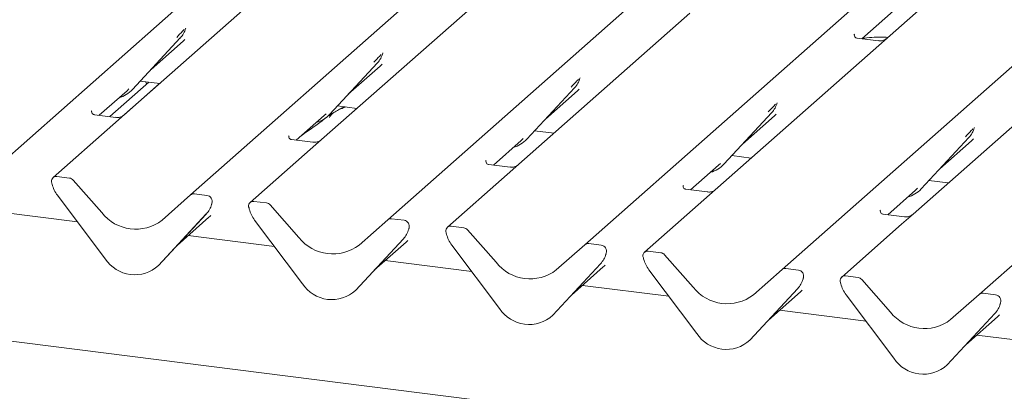
# Model space of a CAD drawing. Units: millimetres. Extents: x 5 to 415, y -14 to 292.
# Drawn here: x 287 to 301, y 120 to 125 of the extents above; entities that cross this region are included whole.
import ezdxf

# ---------------------------------------------------------------- set-up
doc = ezdxf.new("R2010")
doc.units = ezdxf.units.MM

msp = doc.modelspace()

# ---------------------------------------------------------------- linework, layer by layer
at = {"color": 7, "linetype": 'Continuous', "lineweight": 15}
for p, q in [((287.01923, 122.77833), (298.71589, 133.09381)), ((289.78806, 122.42949), (301.48472, 132.74497)), ((292.55689, 122.08065), (304.25354, 132.39613)), ((295.32571, 121.73181), (307.02237, 132.04729)), ((307.85999, 131.94176), (296.16333, 121.62628)), ((298.09454, 121.38297), (309.7912, 131.69845)), ((300.86337, 121.03413), (312.56002, 131.34961)), ((299.21471, 124.62067), (303.4179, 128.32754)), ((291.10255, 125.53524), (288.859, 123.55661)), ((293.87138, 125.1864), (291.62782, 123.20777)), ((296.80081, 124.9792), (296.64021, 124.83756)), ((289.71612, 124.75966), (289.71999, 124.76916)), ((296.64021, 124.83756), (294.39665, 122.85893)), ((288.97179, 123.90876), (289.64375, 124.63124)), ((289.23386, 124.19053), (289.68169, 124.58548)), ((289.64375, 124.63124), (289.64325, 124.63075)), ((299.11285, 124.68301), (299.10833, 124.67821)), ((299.4471, 124.59139), (299.1482, 124.62905)), ((292.48495, 124.41082), (292.48882, 124.42032)), ((358.92906, 111.34879), (256.22733, 124.28799)), ((291.74062, 123.55992), (292.41257, 124.2824)), ((292.00268, 123.84169), (292.45052, 124.23664)), ((292.41257, 124.2824), (292.41207, 124.28191)), ((295.25377, 124.06198), (295.25765, 124.07148)), ((302.17786, 124.13988), (299.9343, 122.16125)), ((288.65483, 123.52792), (289.20381, 124.01207)), ((288.84654, 123.54614), (289.35347, 123.99321)), ((288.89519, 123.89185), (288.92165, 123.91763)), ((288.97179, 123.90876), (288.97129, 123.90827)), ((289.08213, 124.0274), (289.35399, 123.99315)), ((289.17162, 123.98368), (289.15688, 124.01798)), ((294.50945, 123.21108), (295.1814, 123.93356)), ((295.1814, 123.93356), (295.1809, 123.93307)), ((288.50407, 123.54691), (288.89519, 123.89185)), ((294.77151, 123.49285), (295.21934, 123.8878)), ((291.85096, 123.67856), (292.12281, 123.64431)), ((298.0226, 123.71314), (298.02647, 123.72264)), ((288.40221, 123.60926), (288.39769, 123.60446)), ((288.73646, 123.51763), (288.43755, 123.55529)), ((288.859, 123.55661), (288.69839, 123.41497)), ((291.27289, 123.19807), (291.66402, 123.54301)), ((291.66402, 123.54301), (291.69048, 123.56879)), ((291.74062, 123.55992), (291.74012, 123.55943)), ((297.27827, 122.86224), (297.95023, 123.58472)), ((297.54034, 123.14401), (297.98817, 123.53896)), ((297.95023, 123.58472), (297.94973, 123.58423)), ((288.69839, 123.41497), (287.85685, 122.6728)), ((300.79143, 123.3643), (300.7953, 123.3738)), ((291.17104, 123.26042), (291.16651, 123.25562)), ((291.50529, 123.1688), (291.20638, 123.20645)), ((291.62782, 123.20777), (291.46722, 123.06613)), ((294.43284, 123.19417), (294.45931, 123.21995)), ((294.50945, 123.21108), (294.50894, 123.21059)), ((294.61979, 123.32972), (294.89164, 123.29547)), ((300.0471, 122.5134), (300.71905, 123.23588)), ((300.71905, 123.23588), (300.71855, 123.23539)), ((291.46722, 123.06613), (290.62568, 122.32396)), ((294.04172, 122.84923), (294.43284, 123.19417)), ((300.30916, 122.79517), (300.757, 123.19012)), ((297.38861, 122.98088), (297.66047, 122.94663)), ((293.93987, 122.91158), (293.93534, 122.90678)), ((294.27411, 122.81996), (293.97521, 122.85761)), ((294.39665, 122.85893), (294.23604, 122.71729)), ((296.81055, 122.5004), (297.20167, 122.84533)), ((297.20167, 122.84533), (297.22813, 122.87111)), ((297.27827, 122.86224), (297.27777, 122.86175)), ((288.0857, 122.66606), (287.90977, 122.68822)), ((294.23604, 122.71729), (293.39451, 121.97512)), ((287.8406, 122.5922), (287.84398, 122.57907)), ((288.13862, 122.6373), (288.54002, 122.18215)), ((296.70869, 122.56274), (296.70417, 122.55794)), ((299.9705, 122.49649), (299.99696, 122.52227)), ((300.0471, 122.5134), (300.0466, 122.51291)), ((300.15744, 122.63204), (300.42929, 122.59779)), ((287.91877, 122.42484), (288.59072, 121.53305)), ((289.38666, 122.07549), (289.78806, 122.42949)), ((290.01691, 122.42275), (289.84098, 122.44491)), ((297.04294, 122.47112), (296.74403, 122.50878)), ((299.57937, 122.15156), (299.9705, 122.49649)), ((290.08078, 122.29054), (290.08466, 122.30005)), ((290.0827, 122.29702), (290.08608, 122.3093)), ((290.60943, 122.24336), (290.61281, 122.23023)), ((290.85453, 122.31722), (290.67859, 122.33938)), ((290.90744, 122.28846), (291.30885, 121.83331)), ((288.19803, 122.05422), (286.98482, 122.20707)), ((289.33595, 121.43916), (290.00791, 122.16164)), ((289.33646, 121.43965), (290.00841, 122.16213)), ((289.59852, 121.72142), (290.04635, 122.11637)), ((290.00841, 122.16213), (290.00791, 122.16164)), ((292.78574, 122.07391), (292.6098, 122.09608)), ((299.47752, 122.2139), (299.47299, 122.2091)), ((299.81176, 122.12228), (299.51286, 122.15994)), ((299.9343, 122.16125), (299.7737, 122.01961)), ((290.68759, 122.076), (291.35955, 121.18421)), ((292.15549, 121.72665), (292.55689, 122.08065)), ((292.85152, 121.94818), (292.8549, 121.96046)), ((293.62335, 121.96838), (293.44742, 121.99055)), ((299.7737, 122.01961), (298.93216, 121.27744)), ((290.96686, 121.70538), (289.75365, 121.85823)), ((292.84961, 121.9417), (292.85348, 121.95121)), ((293.38163, 121.88139), (293.37826, 121.89452)), ((293.67627, 121.93962), (294.07767, 121.48447)), ((292.10478, 121.09032), (292.77674, 121.8128)), ((292.10528, 121.09081), (292.77724, 121.81329)), ((292.36735, 121.37258), (292.81518, 121.76753)), ((292.77724, 121.81329), (292.77674, 121.8128)), ((294.12838, 120.83537), (293.45642, 121.72717)), ((294.92431, 121.37781), (295.32571, 121.73181)), ((295.55456, 121.72507), (295.37863, 121.74724)), ((295.61641, 121.5879), (295.62231, 121.60237)), ((295.62373, 121.61162), (295.62035, 121.59934)), ((296.15046, 121.53255), (296.14708, 121.54568)), ((296.39218, 121.61954), (296.21625, 121.64171)), ((296.4451, 121.59078), (296.8465, 121.13563)), ((289.33646, 121.43965), (289.33595, 121.43916)), ((293.73568, 121.35654), (292.52248, 121.50939)), ((295.54556, 121.46396), (294.87361, 120.74148)), ((294.87411, 120.74197), (295.54606, 121.46445)), ((295.13617, 121.02374), (295.58401, 121.41869)), ((295.54606, 121.46445), (295.54556, 121.46396)), ((296.8972, 120.48653), (296.22525, 121.37833)), ((297.69314, 121.02897), (298.09454, 121.38297)), ((298.32339, 121.37623), (298.14746, 121.3984)), ((299.16101, 121.2707), (298.98507, 121.29287)), ((296.50451, 121.0077), (295.2913, 121.16055)), ((298.38524, 121.23906), (298.39114, 121.25353)), ((298.39255, 121.26278), (298.38918, 121.2505)), ((298.91929, 121.18371), (298.91591, 121.19684)), ((299.21392, 121.24194), (299.61532, 120.7868)), ((292.10528, 121.09081), (292.10478, 121.09032)), ((298.31439, 121.11512), (297.64243, 120.39264)), ((297.64294, 120.39313), (298.31489, 121.11561)), ((297.905, 120.6749), (298.35283, 121.06985)), ((298.31489, 121.11561), (298.31439, 121.11512)), ((299.66603, 120.13769), (298.99407, 121.02949)), ((300.46196, 120.68013), (300.86337, 121.03413)), ((301.09222, 121.02739), (300.91628, 121.04956)), ((301.15407, 120.89022), (301.15996, 120.90469)), ((301.16138, 120.91394), (301.158, 120.90166)), ((294.87411, 120.74197), (294.87361, 120.74148)), ((299.27334, 120.65886), (298.06013, 120.81171)), ((301.08322, 120.76628), (300.41126, 120.0438)), ((300.41176, 120.04429), (301.08372, 120.76677)), ((300.67383, 120.32606), (301.12166, 120.72101)), ((301.08372, 120.76677), (301.08322, 120.76628)), ((302.04216, 120.31002), (300.82896, 120.46287)), ((297.64294, 120.39313), (297.64243, 120.39264)), ((300.41176, 120.04429), (300.41126, 120.0438))]:
    msp.add_line(p, q, dxfattribs=at)
for centre, radius, start, end in [((289.40504, 124.85069), 0.32421, 317.282894, 344.881837), ((292.17387, 124.50185), 0.32421, 317.282894, 344.881837), ((294.9427, 124.15301), 0.32421, 317.282894, 344.881837), ((288.67042, 124.18981), 0.41205, 285.983139, 316.901652), ((297.71152, 123.80417), 0.32421, 317.282894, 344.881837), ((291.43924, 123.84097), 0.41205, 285.983139, 316.901652), ((300.48035, 123.45533), 0.32421, 317.282894, 344.881837), ((294.20807, 123.49213), 0.41205, 285.983139, 316.901652), ((296.9769, 123.14329), 0.41205, 285.983139, 316.901652), ((287.90107, 122.62186), 0.06694, 82.5349, 203.551634), ((288.07387, 122.58122), 0.08566, 40.895791, 82.058156), ((287.80789, 122.58378), 0.03378, 14.437702, 19.600949), ((288.26858, 122.68973), 0.43878, 194.606923, 217.133291), ((299.74572, 122.79445), 0.41205, 285.983139, 316.901652), ((289.83151, 122.3789), 0.06669, 81.841587, 130.661207), ((290.00593, 122.33827), 0.08519, 342.028235, 82.595833), ((289.76971, 122.38158), 0.32421, 317.282894, 344.881837), ((290.11226, 122.3021), 0.02715, 158.663867, 164.636612), ((290.6699, 122.27302), 0.06694, 82.5349, 203.551634), ((290.57671, 122.23494), 0.03378, 14.437702, 19.600949), ((290.84269, 122.23238), 0.08566, 40.895791, 82.058156), ((289.01709, 122.55549), 0.60579, 218.04482, 307.593668), ((291.03741, 122.34089), 0.43878, 194.606923, 217.133291), ((292.60034, 122.03006), 0.06669, 81.841587, 130.661207), ((292.77476, 121.98943), 0.08519, 342.028235, 82.595833), ((292.88109, 121.95326), 0.02715, 158.663867, 164.636612), ((293.43872, 121.92418), 0.06694, 82.5349, 203.551634), ((293.61152, 121.88354), 0.08566, 40.895791, 82.058156), ((291.78592, 122.20665), 0.60579, 218.04482, 307.593668), ((292.53853, 122.03274), 0.32421, 317.282894, 344.881837), ((293.34554, 121.8861), 0.03378, 14.437702, 19.600949), ((293.80623, 121.99205), 0.43878, 194.606923, 217.133291), ((295.36917, 121.68122), 0.06669, 81.841587, 130.661207), ((295.54358, 121.64059), 0.08519, 342.028235, 82.595833), ((295.30736, 121.6839), 0.32421, 317.282894, 344.881837), ((295.64991, 121.60442), 0.02715, 158.663867, 164.636612), ((296.20755, 121.57534), 0.06694, 82.5349, 203.551634), ((296.11437, 121.53726), 0.03378, 14.437702, 19.600949), ((296.38035, 121.5347), 0.08566, 40.895791, 82.058156), ((289.00304, 121.80124), 0.49187, 213.041545, 312.596943), ((294.55475, 121.85781), 0.60579, 218.04482, 307.593668), ((296.57506, 121.64321), 0.43878, 194.606923, 217.133291), ((298.13799, 121.33239), 0.06669, 81.841587, 130.661207), ((298.31241, 121.29175), 0.08519, 342.028235, 82.595833), ((298.41874, 121.25558), 0.02715, 158.663867, 164.636612), ((298.97638, 121.2265), 0.06694, 82.5349, 203.551634), ((299.14917, 121.18586), 0.08566, 40.895791, 82.058156), ((291.77187, 121.4524), 0.49187, 213.041545, 312.596943), ((297.32357, 121.50897), 0.60579, 218.04482, 307.593668), ((298.07619, 121.33506), 0.32421, 317.282894, 344.881837), ((298.88319, 121.18842), 0.03378, 14.437702, 19.600949), ((299.34389, 121.29437), 0.43878, 194.606923, 217.133291), ((300.90682, 120.98355), 0.06669, 81.841587, 130.661207), ((301.08124, 120.94291), 0.08519, 342.028235, 82.595833), ((300.84501, 120.98622), 0.32421, 317.282894, 344.881837), ((301.18757, 120.90674), 0.02715, 158.663867, 164.636612), ((294.54069, 121.10356), 0.49187, 213.041545, 312.596943), ((300.0924, 121.16013), 0.60579, 218.04482, 307.593668), ((297.30952, 120.75472), 0.49187, 213.041545, 312.596943), ((300.07835, 120.40588), 0.49187, 213.041545, 312.596943)]:
    msp.add_arc(centre, radius, start, end, dxfattribs=at)
for centre in [(289.35582, 124.93809), (292.12464, 124.58925), (294.89347, 124.24041), (297.66229, 123.89157), (300.43112, 123.54273), (289.72048, 122.46897), (292.4893, 122.12013), (295.25813, 121.77129), (298.02696, 121.42246), (300.79578, 121.07362)]:
    msp.add_ellipse(centre, major_axis=(0.34823, -0.33107), ratio=0.85686568, start_param=6.20780671, end_param=6.29507317, dxfattribs=at)
for points, knots in [([(289.59361, 124.6401), (289.61984, 124.66834), (289.65271, 124.70373), (289.69021, 124.7425), (289.69779, 124.75034)], [0, 0, 0, 0, 0.79788938, 1, 1, 1, 1]), ([(289.72007, 124.76939), (289.72009, 124.76947), (289.72024, 124.77012), (289.72041, 124.77028), (289.72028, 124.77012), (289.72026, 124.77009)], [0, 0, 0, 0, 0.09917947, 0.81305288, 1, 1, 1, 1]), ([(299.1489, 124.62949), (299.14743, 124.6295), (299.13744, 124.62962), (299.12982, 124.63526), (299.11475, 124.64302), (299.10728, 124.67363), (299.10911, 124.67838), (299.10965, 124.67977)], [0, 0, 0, 0, 0.0349354, 0.237462, 0.53108904, 0.86328881, 1, 1, 1, 1]), ([(299.5798, 124.63932), (299.54833, 124.64183), (299.47352, 124.64778), (299.35277, 124.6387), (299.26058, 124.63104), (299.22027, 124.62026), (299.21953, 124.62006)], [0, 0, 0, 0, 0.25434618, 0.60467003, 0.99271964, 1, 1, 1, 1]), ([(299.55781, 124.6194), (299.55793, 124.61949), (299.55819, 124.61969), (299.55312, 124.61584), (299.54068, 124.60787), (299.51266, 124.59532), (299.47869, 124.58696), (299.45478, 124.59219), (299.44772, 124.59374)], [0, 0, 0, 0, 0.07675951, 0.174150614, 0.291317948, 0.49169711, 0.849923522, 1, 1, 1, 1]), ([(292.36243, 124.29126), (292.38866, 124.3195), (292.42153, 124.35489), (292.45904, 124.39366), (292.46661, 124.4015)], [0, 0, 0, 0, 0.79788938, 1, 1, 1, 1]), ([(292.48889, 124.42055), (292.48891, 124.42063), (292.48907, 124.42129), (292.48923, 124.42144), (292.48911, 124.42128), (292.48908, 124.42125)], [0, 0, 0, 0, 0.09917947, 0.81305288, 1, 1, 1, 1]), ([(295.13126, 123.94242), (295.15749, 123.97066), (295.19036, 124.00605), (295.22786, 124.04482), (295.23544, 124.05266)], [0, 0, 0, 0, 0.79788938, 1, 1, 1, 1]), ([(295.25772, 124.07171), (295.25774, 124.07179), (295.2579, 124.07245), (295.25806, 124.0726), (295.25794, 124.07244), (295.25791, 124.07241)], [0, 0, 0, 0, 0.09917947, 0.81305288, 1, 1, 1, 1]), ([(291.96721, 123.66391), (291.96061, 123.66115), (291.94494, 123.65459), (291.91718, 123.64447), (291.88372, 123.63125), (291.84939, 123.61571), (291.81532, 123.59646), (291.78373, 123.57351), (291.75896, 123.55004), (291.74274, 123.53029), (291.73422, 123.51707), (291.73921, 123.51775), (291.74073, 123.51795)], [0, 0, 0, 0, 0.0724821, 0.17184793, 0.25993403, 0.34296704, 0.43025706, 0.53343333, 0.6640025, 0.80399367, 0.94040918, 1, 1, 1, 1]), ([(291.95363, 123.66562), (291.93235, 123.65724), (291.89965, 123.64435), (291.87343, 123.62779), (291.86428, 123.62201)], [0, 0, 0, 0, 0.65062232, 1, 1, 1, 1]), ([(297.90009, 123.59358), (297.92631, 123.62182), (297.95919, 123.65721), (297.99669, 123.69599), (298.00427, 123.70382)], [0, 0, 0, 0, 0.79788938, 1, 1, 1, 1]), ([(298.02655, 123.72287), (298.02657, 123.72295), (298.02672, 123.72361), (298.02688, 123.72376), (298.02676, 123.7236), (298.02674, 123.72357)], [0, 0, 0, 0, 0.09917947, 0.81305288, 1, 1, 1, 1]), ([(288.43826, 123.55573), (288.43679, 123.55575), (288.4268, 123.55587), (288.41918, 123.5615), (288.40411, 123.56926), (288.39664, 123.59987), (288.39847, 123.60463), (288.399, 123.60602)], [0, 0, 0, 0, 0.0349354, 0.237462, 0.53108904, 0.86328881, 1, 1, 1, 1]), ([(288.84717, 123.54564), (288.84729, 123.54573), (288.84755, 123.54594), (288.84248, 123.54209), (288.83004, 123.53412), (288.80202, 123.52157), (288.76805, 123.51321), (288.74414, 123.51844), (288.73708, 123.51998)], [0, 0, 0, 0, 0.07675951, 0.17415061, 0.29131795, 0.49169711, 0.84992352, 1, 1, 1, 1]), ([(291.7918, 123.57865), (291.77254, 123.56753), (291.70238, 123.52701), (291.60292, 123.44185), (291.47118, 123.34856), (291.38728, 123.29507), (291.35416, 123.26973), (291.35401, 123.26961)], [0, 0, 0, 0, 0.12516229, 0.45595356, 0.81088451, 0.99911276, 1, 1, 1, 1]), ([(300.66891, 123.24474), (300.69514, 123.27298), (300.72801, 123.30837), (300.76551, 123.34715), (300.77309, 123.35498)], [0, 0, 0, 0, 0.79788938, 1, 1, 1, 1]), ([(300.79537, 123.37403), (300.79539, 123.37411), (300.79555, 123.37477), (300.79571, 123.37492), (300.79559, 123.37476), (300.79556, 123.37473)], [0, 0, 0, 0, 0.09917947, 0.81305288, 1, 1, 1, 1]), ([(291.20708, 123.20689), (291.20561, 123.20691), (291.19563, 123.20703), (291.18801, 123.21266), (291.17293, 123.22043), (291.16546, 123.25103), (291.1673, 123.25579), (291.16783, 123.25718)], [0, 0, 0, 0, 0.0349354, 0.237462, 0.53108904, 0.86328881, 1, 1, 1, 1]), ([(291.616, 123.1968), (291.61611, 123.19689), (291.61638, 123.1971), (291.6113, 123.19325), (291.59887, 123.18528), (291.57085, 123.17273), (291.53687, 123.16437), (291.51296, 123.1696), (291.5059, 123.17115)], [0, 0, 0, 0, 0.07675951, 0.17415061, 0.29131795, 0.49169711, 0.84992352, 1, 1, 1, 1]), ([(293.97591, 122.85805), (293.97444, 122.85807), (293.96445, 122.85819), (293.95683, 122.86383), (293.94176, 122.87159), (293.93429, 122.90219), (293.93612, 122.90695), (293.93666, 122.90834)], [0, 0, 0, 0, 0.0349354, 0.237462, 0.53108904, 0.86328881, 1, 1, 1, 1]), ([(294.38482, 122.84797), (294.38494, 122.84806), (294.3852, 122.84826), (294.38013, 122.84441), (294.36769, 122.83644), (294.33967, 122.82389), (294.3057, 122.81553), (294.28179, 122.82076), (294.27473, 122.82231)], [0, 0, 0, 0, 0.07675951, 0.17415061, 0.29131795, 0.49169711, 0.84992352, 1, 1, 1, 1]), ([(296.74474, 122.50921), (296.74327, 122.50923), (296.73328, 122.50935), (296.72566, 122.51499), (296.71059, 122.52275), (296.70312, 122.55336), (296.70495, 122.55811), (296.70548, 122.5595)], [0, 0, 0, 0, 0.0349354, 0.237462, 0.53108904, 0.86328881, 1, 1, 1, 1]), ([(297.15365, 122.49913), (297.15377, 122.49922), (297.15403, 122.49942), (297.14896, 122.49557), (297.13652, 122.4876), (297.1085, 122.47505), (297.07453, 122.46669), (297.05062, 122.47192), (297.04356, 122.47347)], [0, 0, 0, 0, 0.07675951, 0.17415061, 0.29131795, 0.49169711, 0.84992352, 1, 1, 1, 1]), ([(290.08473, 122.30028), (290.08475, 122.30036), (290.08491, 122.30101), (290.08507, 122.30117), (290.08495, 122.30101), (290.08492, 122.30098)], [0, 0, 0, 0, 0.09917947, 0.81305288, 1, 1, 1, 1]), ([(299.51356, 122.16037), (299.51209, 122.16039), (299.50211, 122.16051), (299.49448, 122.16615), (299.47941, 122.17391), (299.47194, 122.20452), (299.47378, 122.20927), (299.47431, 122.21066)], [0, 0, 0, 0, 0.0349354, 0.237462, 0.53108904, 0.86328881, 1, 1, 1, 1]), ([(299.92248, 122.15029), (299.92259, 122.15038), (299.92286, 122.15058), (299.91778, 122.14673), (299.90534, 122.13876), (299.87733, 122.12621), (299.84335, 122.11785), (299.81944, 122.12308), (299.81238, 122.12463)], [0, 0, 0, 0, 0.07675951, 0.17415061, 0.29131795, 0.49169711, 0.84992352, 1, 1, 1, 1]), ([(292.85356, 121.95144), (292.85358, 121.95152), (292.85373, 121.95217), (292.8539, 121.95233), (292.85377, 121.95217), (292.85375, 121.95214)], [0, 0, 0, 0, 0.09917947, 0.81305288, 1, 1, 1, 1]), ([(295.62238, 121.6026), (295.6224, 121.60268), (295.62256, 121.60333), (295.62272, 121.60349), (295.6226, 121.60333), (295.62257, 121.6033)], [0, 0, 0, 0, 0.09917947, 0.81305288, 1, 1, 1, 1]), ([(298.39121, 121.25376), (298.39123, 121.25384), (298.39139, 121.25449), (298.39155, 121.25465), (298.39143, 121.25449), (298.3914, 121.25446)], [0, 0, 0, 0, 0.09917947, 0.81305288, 1, 1, 1, 1]), ([(301.16004, 120.90492), (301.16006, 120.905), (301.16021, 120.90566), (301.16037, 120.90581), (301.16025, 120.90565), (301.16023, 120.90562)], [0, 0, 0, 0, 0.09917947, 0.81305288, 1, 1, 1, 1])]:
    msp.add_open_spline(points, degree=3, knots=knots, dxfattribs=at)

doc.saveas('drawing.dxf')
